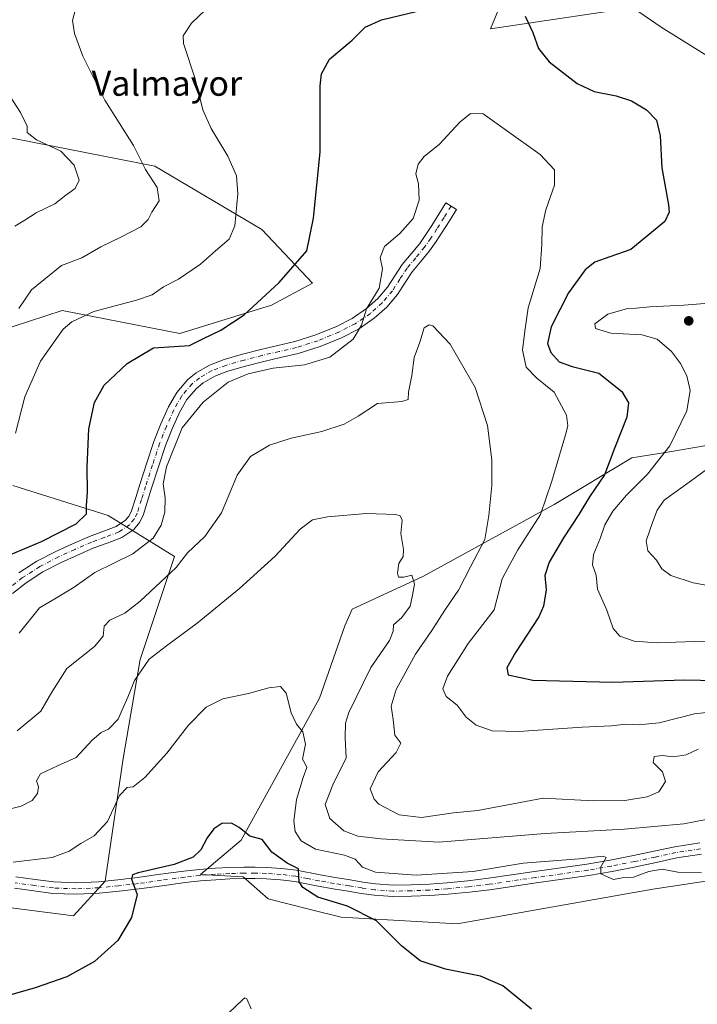
# Model space of a CAD drawing. Units: metres. Extents: x 559832 to 563273, y 4712497 to 4714840.
# Drawn here: x 561050 to 561267, y 4713902 to 4714218 of the extents above; entities that cross this region are included whole.
import ezdxf
from ezdxf.enums import TextEntityAlignment as Align

# ---------------------------------------------------------------- set-up
doc = ezdxf.new("R2010")
doc.units = ezdxf.units.M
doc.header["$MEASUREMENT"] = 0
doc.linetypes.add('DGN Style 4', pattern=[2.638475, 1.318413, -0.659207, 0.001648, -0.659207])
for name, color, linetype, lineweight in [('Camino Cxs', 7, 'Continuous', 0), ('Camino eje', 30, 'DGN Style 4', 13), ('Cultivos herbáceos CxS', 92, 'Continuous', 0), ('Curva de nivel maestra', 30, 'Continuous', 30), ('Curva de nivel normal', 30, 'Continuous', 0), ('Matorral CxS', 135, 'Continuous', 0), ('Núcleo urbano CxS', 7, 'Continuous', 0), ('Pista no pavimentada Cxs', 111, 'Continuous', 0), ('Pista no pavimentada eje', 91, 'DGN Style 4', 0), ('Punto de cota en terreno', 7, 'Continuous', 0), ('Texto cartográfico', 7, 'Continuous', 0)]:
    doc.layers.add(name, color=color, linetype=linetype, lineweight=lineweight)
doc.styles.add('Style-Arial', font='txt')

# ---------------------------------------------------------------- blocks, each defined once
blk = doc.blocks.new('*U5')
at = {"layer": 'Matorral CxS', "color": 135, "linetype": 'Continuous', "lineweight": 0}
blk.add_polyline3d([(561253.7745, 4714222.8824, 556.825), (561200.6277, 4714214.9681, 548.7934), (561214.9359, 4714249.3865, 552.9683)], dxfattribs=at)
blk = doc.blocks.new('*U16')
at = {"layer": 'Cultivos herbáceos CxS', "color": 92, "linetype": 'Continuous', "lineweight": 0}
for points in [[(561042.5939, 4713933.5359, 528.2422), (561066.8751, 4713930.5011, 526.7066), (561076.9928, 4713941.6252, 526.5189), (561082.8253, 4713980.9027, 532.3874), (561088.2333, 4714012.7341, 536.813), (561099.2531, 4714045.7856, 542.9638), (561078.0063, 4714058.9335, 549.2067), (561047.391, 4714068.5497, 554.956)], [(561031.7091, 4714114.3923, 561.3383), (561063.1822, 4714124.5992, 557.7136), (561101.0169, 4714117.2776, 551.903), (561130.3499, 4714126.3807, 549.9814), (561143.4983, 4714133.4599, 549.1268), (561127.3157, 4714150.6551, 553.5504), (561092.9259, 4714170.8846, 559.6227), (561031.2279, 4714183.0227, 568.6364)], [(561214.9359, 4714249.3865, 552.9683), (561200.6277, 4714214.9681, 548.7934), (561253.7745, 4714222.8824, 556.825)], [(561270.0063, 4714081.3459, 557.3461), (561257.4199, 4714079.2481, 554.4736), (561246.0475, 4714077.3528, 551.5344), (561221.0911, 4714062.3799, 545.3389), (561179.1641, 4714039.4214, 535.5985), (561156.2436, 4714028.8907, 532.1177), (561153.8859, 4714023.5367, 531.7513), (561145.7913, 4714000.2779, 531.0664), (561120.6935, 4713954.7176, 524.972), (561107.5735, 4713943.7767, 524.236), (561121.3421, 4713942.9721, 523.7004), (561129.3031, 4713935.8865, 523.377), (561142.7683, 4713932.5263, 523.7835), (561152.7505, 4713930.037, 524.6534), (561189.9761, 4713927.8788, 526.9934), (561252.7046, 4713939.001, 529.2242), (561286.0913, 4713944.058, 530.7205)]]:
    blk.add_polyline3d(points, dxfattribs=at)
blk = doc.blocks.new('5PATER')
at = {"layer": 'Núcleo urbano CxS', "linetype": 'Continuous', "lineweight": 0}
h = blk.add_hatch(color=51, dxfattribs=at)
edge = h.paths.add_edge_path()
edge.add_ellipse((0, 0), major_axis=(-0.11, -0.111), ratio=0.999422, start_angle=0, end_angle=360)

msp = doc.modelspace()

# ---------------------------------------------------------------- linework, layer by layer
at = {"layer": 'Camino Cxs', "color": 7, "linetype": 'Continuous', "lineweight": 0}
msp.add_polyline3d([(561049.3201, 4714040.5401, 548.6402), (561055.0801, 4714044.2001, 548.6125), (561061.1401, 4714047.3601, 548.4715), (561066.5201, 4714049.8101, 548.5789), (561071.9401, 4714052.1401, 548.385), (561076.2101, 4714053.7301, 548.1588), (561080.5001, 4714055.3601, 547.8834), (561083.5201, 4714057.4001, 547.6267), (561084.6901, 4714058.7901, 547.531), (561085.4801, 4714060.3801, 547.4692), (561086.8101, 4714064.6101, 547.3024), (561088.1201, 4714068.8301, 547.2114), (561090.3701, 4714075.7501, 547.1021), (561092.6601, 4714082.6701, 546.9321), (561094.8401, 4714088.2501, 547.4486), (561097.3501, 4714093.7101, 547.2233), (561099.9701, 4714098.3901, 547.5089), (561103.5201, 4714102.5301, 547.327), (561106.2001, 4714104.6701, 547.4881), (561110.5101, 4714107.1601, 547.4858), (561115.1601, 4714108.9101, 547.4805), (561121.0501, 4714110.6001, 547.4545), (561126.9601, 4714112.1401, 547.1467), (561132.4301, 4714113.3901, 546.8364), (561137.8901, 4714114.6501, 546.5871), (561144.6401, 4714116.8001, 546.3256), (561151.2201, 4714119.5001, 546.062), (561156.2401, 4714122.0601, 545.6909), (561160.9201, 4714125.2601, 545.3455), (561164.5001, 4714128.4701, 544.9902), (561167.5901, 4714132.1101, 544.4638), (561169.9601, 4714135.7801, 544.3677), (561172.3601, 4714139.4201, 544.0674), (561175.1701, 4714142.7701, 543.7102), (561177.9301, 4714146.1601, 543.3912), (561179.9301, 4714148.9801, 543.5141), (561181.8501, 4714151.8701, 543.2963), (561186.3701, 4714159.1501, 542.9287), (561188.0309, 4714158.1151, 542.6815), (561189.7301, 4714157.0601, 542.6475), (561187.4701, 4714153.4201, 542.9227), (561185.1701, 4714149.7301, 543.1777), (561183.2001, 4714146.7401, 543.1896), (561181.0701, 4714143.7601, 543.1052), (561178.2101, 4714140.2501, 543.2102), (561175.5401, 4714137.0601, 543.5855), (561173.2801, 4714133.6201, 543.7032), (561170.7701, 4714129.7501, 543.9093), (561167.3401, 4714125.7101, 544.4542), (561163.3701, 4714122.1501, 544.7663), (561158.2701, 4714118.6601, 545.1783), (561152.8701, 4714115.9101, 545.4328), (561145.9901, 4714113.0801, 545.8971), (561138.9401, 4714110.8401, 546.0952), (561133.3201, 4714109.5301, 546.3104), (561127.9001, 4714108.3001, 547.328), (561122.0901, 4714106.7901, 546.7018), (561116.4001, 4714105.1501, 546.4233), (561112.2101, 4714103.5801, 546.6265), (561108.4401, 4714101.4001, 546.5172), (561106.2901, 4714099.6701, 546.4865), (561103.2201, 4714096.1101, 546.4107), (561100.8801, 4714091.9201, 546.397), (561098.4801, 4714086.7001, 546.0829), (561096.3801, 4714081.3301, 546.077), (561094.1301, 4714074.5201, 545.9821), (561091.8901, 4714067.6301, 546.4665), (561090.5801, 4714063.4301, 546.6182), (561089.1601, 4714058.9001, 546.6725), (561088.0201, 4714056.6101, 546.7637), (561086.2001, 4714054.4301, 546.8911), (561082.3301, 4714051.8301, 547.0696), (561077.6001, 4714050.0201, 547.2909), (561073.4101, 4714048.4701, 547.5424), (561068.1201, 4714046.1901, 547.5039), (561062.8701, 4714043.8001, 547.6782), (561057.0601, 4714040.7701, 547.799), (561051.6201, 4714037.3201, 547.9882), (561047.2501, 4714033.8301, 547.8426)], dxfattribs=at)
msp.add_polyline3d([(561049.3201, 4714040.5401, 548.6402), (561055.0801, 4714044.2001, 548.6125), (561061.1401, 4714047.3601, 548.4715), (561066.5201, 4714049.8101, 548.5789), (561071.9401, 4714052.1401, 548.385), (561076.2101, 4714053.7301, 548.1588), (561080.5001, 4714055.3601, 547.8834), (561083.5201, 4714057.4001, 547.6267), (561084.6901, 4714058.7901, 547.531), (561085.4801, 4714060.3801, 547.4692), (561086.8101, 4714064.6101, 547.3024), (561088.1201, 4714068.8301, 547.2114), (561090.3701, 4714075.7501, 547.1021), (561092.6601, 4714082.6701, 546.9321), (561094.8401, 4714088.2501, 547.4486), (561097.3501, 4714093.7101, 547.2233), (561099.9701, 4714098.3901, 547.5089), (561103.5201, 4714102.5301, 547.327), (561106.2001, 4714104.6701, 547.4881), (561110.5101, 4714107.1601, 547.4858), (561115.1601, 4714108.9101, 547.4805), (561121.0501, 4714110.6001, 547.4545), (561126.9601, 4714112.1401, 547.1467), (561132.4301, 4714113.3901, 546.8364), (561137.8901, 4714114.6501, 546.5871), (561144.6401, 4714116.8001, 546.3256), (561151.2201, 4714119.5001, 546.062), (561156.2401, 4714122.0601, 545.6909), (561160.9201, 4714125.2601, 545.3455), (561164.5001, 4714128.4701, 544.9902), (561167.5901, 4714132.1101, 544.4638), (561169.9601, 4714135.7801, 544.3677), (561172.3601, 4714139.4201, 544.0674), (561175.1701, 4714142.7701, 543.7102), (561177.9301, 4714146.1601, 543.3912), (561179.9301, 4714148.9801, 543.5141), (561181.8501, 4714151.8701, 543.2963), (561186.3701, 4714159.1501, 542.9287), (561188.0309, 4714158.1151, 542.6815), (561189.7301, 4714157.0601, 542.6475), (561187.4701, 4714153.4201, 542.9227), (561185.1701, 4714149.7301, 543.1777), (561183.2001, 4714146.7401, 543.1896), (561181.0701, 4714143.7601, 543.1052), (561178.2101, 4714140.2501, 543.2102), (561175.5401, 4714137.0601, 543.5855), (561173.2801, 4714133.6201, 543.7032), (561170.7701, 4714129.7501, 543.9093), (561167.3401, 4714125.7101, 544.4542), (561163.3701, 4714122.1501, 544.7663), (561158.2701, 4714118.6601, 545.1783), (561152.8701, 4714115.9101, 545.4328), (561145.9901, 4714113.0801, 545.8971), (561138.9401, 4714110.8401, 546.0952), (561133.3201, 4714109.5301, 546.3104), (561127.9001, 4714108.3001, 547.328), (561122.0901, 4714106.7901, 546.7018), (561116.4001, 4714105.1501, 546.4233), (561112.2101, 4714103.5801, 546.6265), (561108.4401, 4714101.4001, 546.5172), (561106.2901, 4714099.6701, 546.4865), (561103.2201, 4714096.1101, 546.4107), (561100.8801, 4714091.9201, 546.397), (561098.4801, 4714086.7001, 546.0829), (561096.3801, 4714081.3301, 546.077), (561094.1301, 4714074.5201, 545.9821), (561091.8901, 4714067.6301, 546.4665), (561090.5801, 4714063.4301, 546.6182), (561089.1601, 4714058.9001, 546.6725), (561088.0201, 4714056.6101, 546.7637), (561086.2001, 4714054.4301, 546.8911), (561082.3301, 4714051.8301, 547.0696), (561077.6001, 4714050.0201, 547.2909), (561073.4101, 4714048.4701, 547.5424), (561068.1201, 4714046.1901, 547.5039), (561062.8701, 4714043.8001, 547.6782), (561057.0601, 4714040.7701, 547.799), (561051.6201, 4714037.3201, 547.9882), (561047.2501, 4714033.8301, 547.8426)], dxfattribs=at)
at = {"layer": 'Camino eje', "color": 30, "linetype": 'DGN Style 4', "lineweight": 13}
msp.add_polyline3d([(561188.0309, 4714158.1151, 542.6815), (561185.7719, 4714154.4765, 543.0064), (561183.4861, 4714150.8093, 543.143), (561181.5509, 4714147.8721, 543.2949), (561179.4797, 4714144.9745, 543.2485), (561176.6679, 4714141.5237, 543.4024), (561173.9321, 4714138.2549, 543.7956), (561171.6053, 4714134.7133, 544.0115), (561169.1621, 4714130.9463, 544.213), (561165.9035, 4714127.1083, 544.6679), (561162.1323, 4714123.7265, 545.0008), (561157.2473, 4714120.3835, 545.4087), (561152.0345, 4714117.7289, 545.6856), (561145.3057, 4714114.9611, 546.1094), (561138.4095, 4714112.7699, 546.3503), (561132.8717, 4714111.4791, 546.5047), (561127.4271, 4714110.2435, 547.2552), (561121.5615, 4714108.7191, 547.1263), (561115.7713, 4714107.0503, 546.9477), (561111.3527, 4714105.3945, 547.0457), (561107.3059, 4714103.0545, 546.9619), (561104.8943, 4714101.1141, 546.9108), (561101.5729, 4714097.2625, 546.8702), (561099.0957, 4714092.8267, 546.755), (561096.6387, 4714087.4827, 546.6965), (561094.4979, 4714082.0085, 546.5059), (561092.2295, 4714075.1429, 546.5768), (561089.9843, 4714068.2371, 546.8254), (561088.6711, 4714064.0269, 546.9156), (561087.2991, 4714059.6495, 547.0217), (561086.3343, 4714057.7115, 547.1471), (561084.8477, 4714055.9309, 547.241), (561081.4031, 4714053.6169, 547.4567), (561076.8957, 4714051.8919, 547.6412), (561072.6667, 4714050.3275, 547.9523), (561067.3099, 4714048.0187, 547.9821), (561061.9927, 4714045.5981, 548.0719), (561056.0603, 4714042.5043, 548.149), (561050.4571, 4714038.9507, 548.3059), (561045.9889, 4714035.3825, 548.2206)], dxfattribs=at)
at = {"layer": 'Cultivos herbáceos CxS', "color": 92, "linetype": 'Continuous', "lineweight": 0}
for points in [[(561214.9359, 4714249.3865, 552.9683), (561200.6277, 4714214.9681, 548.7934), (561253.7745, 4714222.8824, 556.825)], [(561031.7091, 4714114.3923, 561.3383), (561063.1822, 4714124.5992, 557.7136), (561101.0169, 4714117.2776, 551.903), (561130.3499, 4714126.3807, 549.9814), (561143.4983, 4714133.4599, 549.1268), (561127.3157, 4714150.6551, 553.5504), (561092.9259, 4714170.8846, 559.6227), (561031.2279, 4714183.0227, 568.6364)], [(561270.0063, 4714081.3459, 557.3461), (561257.4199, 4714079.2481, 554.4736), (561246.0475, 4714077.3528, 551.5344), (561221.0911, 4714062.3799, 545.3389), (561179.1641, 4714039.4214, 535.5985), (561156.2436, 4714028.8907, 532.1177), (561153.8859, 4714023.5367, 531.7513), (561145.7913, 4714000.2779, 531.0664), (561120.6935, 4713954.7176, 524.972), (561107.5735, 4713943.7767, 524.236), (561121.3421, 4713942.9721, 523.7004), (561129.3031, 4713935.8865, 523.377), (561142.7683, 4713932.5263, 523.7835), (561152.7505, 4713930.037, 524.6534), (561189.9761, 4713927.8788, 526.9934), (561252.7046, 4713939.001, 529.2242), (561286.0913, 4713944.058, 530.7205)], [(561042.5939, 4713933.5359, 528.2422), (561066.8751, 4713930.5011, 526.7066), (561076.9928, 4713941.6252, 526.5189), (561082.8253, 4713980.9027, 532.3874), (561088.2333, 4714012.7341, 536.813), (561099.2531, 4714045.7856, 542.9638), (561078.0063, 4714058.9335, 549.2067), (561047.391, 4714068.5497, 554.956)]]:
    msp.add_polyline3d(points, dxfattribs=at)
at = {"layer": 'Curva de nivel maestra', "color": 30, "linetype": 'Continuous', "lineweight": 30, "flags": 128}
for points, elevation in [([(561046.45, 4714046.2501), (561056.61, 4714050.5201), (561067.69, 4714056.1901), (561071.03, 4714059.4401), (561071.06, 4714062.0901), (561071.36, 4714066.3701), (561071.22, 4714074.3601), (561071.73, 4714086.7001), (561073.63, 4714095.1801), (561076.74, 4714100.6501), (561084.08, 4714107.6601), (561092.57, 4714112.6701), (561104.05, 4714113.4001), (561108.34, 4714115.5601), (561114.09, 4714118.3201), (561121.64, 4714123.3001), (561132.83, 4714133.6701), (561141.67, 4714143.8101), (561143.86, 4714154.3101), (561146.03, 4714175.4101), (561146.02, 4714196.7501), (561146.39, 4714200.5101), (561148.97, 4714205.2301), (561156.31, 4714211.3501), (561160.41, 4714215.4801), (561165.71, 4714217.9101), (561176.8, 4714220.6001)], 550), ([(561211.8, 4714219.0901), (561214.25, 4714213.8601), (561216.06, 4714208.6501), (561219.5, 4714204.4501), (561228.42, 4714197.4601), (561233.89, 4714194.9201), (561240.94, 4714193.5501), (561245.95, 4714191.8601), (561250.67, 4714189.0401), (561253.92, 4714185.6901), (561255.14, 4714180.6701), (561255.59, 4714170.3801), (561257.82, 4714158.5401), (561258.03, 4714156.1901), (561256.55, 4714153.1901), (561250.54, 4714148.1601), (561245.71, 4714144.1601), (561238.93, 4714141.8601), (561234.17, 4714140.1501), (561231.07, 4714137.6601), (561225.64, 4714130.2601), (561220.16, 4714119.3901), (561218.96, 4714114.0801), (561220.06, 4714111.2201), (561222.7, 4714108.2201), (561226.9, 4714106.6801), (561235.44, 4714104.4901), (561242.75, 4714098.6701), (561244.93, 4714095.0401), (561244.4, 4714090.4201), (561240.58, 4714080.6901), (561237.23, 4714071.9601), (561232.41, 4714064.8701), (561229.03, 4714059.2501), (561224.06, 4714051.6701), (561219.5, 4714043.8901), (561218.07, 4714039.6701), (561218.57, 4714035.0701), (561217.68, 4714029.8301), (561216.18, 4714026.3601), (561208.63, 4714014.9601), (561205.92, 4714010.0301), (561206.33, 4714007.7801), (561214.25, 4714006.1001), (561239.86, 4714005.4301), (561262.94, 4714006.2001), (561273.16, 4714005.9301)], 550), ([(561213.83, 4713900.5701), (561204.61, 4713908.0201), (561197.42, 4713911.1601), (561186.26, 4713913.3201), (561178.14, 4713916.0601), (561172.06, 4713920.8201), (561164.03, 4713928.8201), (561154.79, 4713933.5601), (561145.28, 4713936.4601), (561140.47, 4713939.5401), (561139.27, 4713941.3401), (561139.16, 4713943.2201), (561139.02, 4713945.5401), (561135.43, 4713947.3301), (561130.45, 4713950.9101), (561127.44, 4713954.9801), (561123.38, 4713956.0301), (561119.98, 4713958.8201), (561117.52, 4713960.2401), (561114.48, 4713960.1001), (561111.84, 4713958.3501), (561109.7, 4713955.4801), (561107.74, 4713951.6301), (561105.3, 4713949.2701), (561099.17, 4713946.9601), (561087.64, 4713944.2301), (561085.76, 4713943.6301), (561085.46, 4713942.2501), (561087.25, 4713937.3401), (561085.49, 4713929.9201), (561081.08, 4713922.5101), (561073.54, 4713915.8801), (561064.71, 4713910.9301), (561054.58, 4713907.4301), (561038.83, 4713902.9101)], 525)]:
    msp.add_lwpolyline(points, dxfattribs=dict(at, elevation=elevation))
at = {"layer": 'Curva de nivel normal', "color": 30, "linetype": 'Continuous', "lineweight": 0, "flags": 128}
for points, elevation in [([(561048.26, 4714085.3201), (561051.18, 4714097.0001), (561056.22, 4714108.3501), (561063.58, 4714118.6801), (561066.33, 4714121.0301), (561073.37, 4714124.3701), (561087.08, 4714127.9201), (561092.08, 4714129.7101), (561095.75, 4714132.2201), (561100.54, 4714134.7201), (561107.65, 4714139.5101), (561112.41, 4714143.8101), (561116.85, 4714147.4801), (561118.63, 4714151.8101), (561119.6, 4714162.0801), (561119.1, 4714167.8001), (561116.37, 4714174.1001), (561111.02, 4714182.9701), (561108.38, 4714188.9801), (561105.84, 4714198.9201), (561102.17, 4714210.2501), (561102.01, 4714212.7201), (561104.7, 4714216.8101), (561115.81, 4714227.4801)], 555), ([(561049.35, 4714125.2501), (561053.36, 4714131.2701), (561063, 4714139.0601), (561069.48, 4714141.5501), (561075.63, 4714145.1001), (561082.03, 4714148.1301), (561088.42, 4714151.4801), (561090.83, 4714153.8101), (561092.02, 4714156.1401), (561094.3, 4714159.8101), (561093.7, 4714164.1401), (561089.92, 4714169.8201), (561086.1, 4714177.5701), (561076.9, 4714192.1001), (561069.81, 4714206.2101), (561067.16, 4714213.4801), (561066.48, 4714217.6301), (561067.57, 4714221.7501)], 560), ([(561246.59, 4714221.6101), (561255.38, 4714215.5601), (561270.99, 4714205.8101)], 555), ([(561048, 4714151.7101), (561051.27, 4714153.6401), (561054.84, 4714155.9501), (561060.84, 4714158.8701), (561064.34, 4714161.6601), (561067.42, 4714163.8101), (561068.62, 4714166.4201), (561067.09, 4714171.2501), (561062.74, 4714175.8001), (561054.95, 4714179.3801), (561052, 4714181.7801), (561051.96, 4714183.8101), (561049.8, 4714188.1401), (561040.76, 4714202.0801)], 565), ([(561049.39, 4714021.1101), (561055.92, 4714029.3001), (561060.9, 4714032.1501), (561067.1, 4714035.9001), (561073.72, 4714040.6201), (561085.94, 4714046.5501), (561092.43, 4714051.6501), (561095.03, 4714055.8201), (561096.17, 4714059.9301), (561096.21, 4714064.5101), (561095.58, 4714068.9901), (561096.71, 4714074.5201), (561101.75, 4714086.9801), (561108.45, 4714095.2601), (561116.47, 4714101.6201), (561122.88, 4714104.3801), (561130.91, 4714106.1601), (561141.02, 4714107.1801), (561149.09, 4714109.7201), (561156.6, 4714115.4801), (561159.27, 4714119.9801), (561160.82, 4714125.1301), (561164.97, 4714131.8101), (561166.02, 4714137.9801), (561165.2, 4714141.6801), (561166.59, 4714145.2201), (561171.52, 4714149.3301), (561175.88, 4714154.1101), (561177.74, 4714160.0301), (561177.54, 4714165.2801), (561176.65, 4714168.4501), (561177.4, 4714171.5501), (561179.36, 4714174.0201), (561184.25, 4714178.0401), (561190.78, 4714185.0301), (561194.22, 4714187.8801), (561198.28, 4714187.7401), (561205.84, 4714182.3301), (561216.64, 4714174.6401), (561221.24, 4714169.8101), (561221.17, 4714164.8301), (561218.41, 4714156.8801), (561217.27, 4714151.5001), (561217.14, 4714145.8101), (561216.6, 4714138.1401), (561212.71, 4714125.5201), (561211.66, 4714117.9801), (561210.91, 4714111.8701), (561212.13, 4714106.4201), (561215.54, 4714102.9401), (561221.07, 4714098.4601), (561225.09, 4714091.0901), (561225.45, 4714087.6401), (561224.72, 4714084.8101), (561220.37, 4714069.9101), (561216.75, 4714059.2001), (561209.38, 4714047.9201), (561206.83, 4714043.1901), (561204.4, 4714038.5401), (561201.85, 4714028.5901), (561193.48, 4714017.7801), (561186.81, 4714007.4001), (561185.39, 4714003.3001), (561186.42, 4714000.8401), (561189.97, 4713998.0201), (561192.9, 4713994.2001), (561196.08, 4713991.6301), (561201.22, 4713989.8601), (561209.7, 4713989.6101), (561230.07, 4713990.9701), (561239.49, 4713991.4501), (561244.06, 4713992.0001), (561248.15, 4713991.6901), (561254.74, 4713992.3301), (561266.07, 4713995.3201), (561278.74, 4713996.6701)], 545), ([(561269.48, 4714126.9301), (561262.69, 4714126.3101), (561251.74, 4714125.8101), (561247.37, 4714125.4201), (561244.64, 4714125.3001), (561238.29, 4714123.4601), (561234.12, 4714120.3501), (561234.34, 4714118.8401), (561239.26, 4714117.3701), (561249.17, 4714116.8401), (561254.17, 4714115.4801), (561258.69, 4714111.4801), (561261.64, 4714107.6901), (561263.69, 4714103.6801), (561264.75, 4714098.9901), (561263.62, 4714092.4601), (561258.17, 4714081.2301), (561251, 4714072.1401), (561244.28, 4714065.4301), (561239.96, 4714060.2601), (561237.36, 4714055.8801), (561235.8, 4714051.4901), (561233.68, 4714046.3701), (561233.4, 4714043.0301), (561234.52, 4714039.7101), (561235.02, 4714035.2601), (561237.95, 4714028.5701), (561240.03, 4714022.6601), (561242.2, 4714020.1801), (561246.73, 4714018.5401), (561254.14, 4714018.0101), (561266.07, 4714018.5201), (561284.41, 4714018.9301)], 555), ([(561048.75, 4713989.7701), (561056.38, 4713996.1001), (561059.87, 4714002.2501), (561064.71, 4714009.8201), (561073.56, 4714016.8201), (561076.41, 4714020.1501), (561076.74, 4714023.3701), (561078.54, 4714025.3201), (561083.29, 4714027.5201), (561088.26, 4714031.4401), (561099.75, 4714042.1601), (561103.42, 4714046.9601), (561108.97, 4714052.1201), (561114.3, 4714059.7501), (561119.34, 4714071.8601), (561123.6, 4714077.8101), (561129.74, 4714081.4501), (561136.72, 4714083.7001), (561146.57, 4714085.8601), (561153.65, 4714088.1601), (561158.16, 4714090.7601), (561164.42, 4714094.7701), (561172.21, 4714095.4401), (561174.29, 4714096.0501), (561174.37, 4714098.4801), (561175.46, 4714103.8101), (561176.21, 4714109.5701), (561178.01, 4714114.5201), (561179.32, 4714119.0401), (561180.95, 4714120.0401), (561182.16, 4714119.6801), (561187.76, 4714113.8001), (561195.73, 4714099.9201), (561199.66, 4714087.7901), (561201.12, 4714076.7701), (561201.1, 4714068.5601), (561200.15, 4714058.8701), (561198.85, 4714051.2201), (561194.25, 4714042.4601), (561190.34, 4714034.9201), (561185.96, 4714028.4901), (561181.88, 4714021.9501), (561176.64, 4714014.3901), (561170.36, 4714003.0901), (561168.74, 4713997.7001), (561169.4, 4713993.4201), (561169.98, 4713988.4701), (561171.88, 4713985.8201), (561170.43, 4713982.9001), (561164.63, 4713976.7101), (561162.09, 4713971.2401), (561163.31, 4713967.8501), (561164.79, 4713966.3001), (561171.39, 4713962.9101), (561178.52, 4713962.0401), (561188.74, 4713963.4701), (561196.64, 4713964.2501), (561206.26, 4713966.0701), (561217.53, 4713968.2501), (561233.74, 4713967.3601), (561243.74, 4713967.4801), (561250.89, 4713968.6601), (561254.62, 4713970.3001), (561256.86, 4713973.6101), (561255.88, 4713976.6601), (561252.81, 4713979.7101), (561253.14, 4713981.5601), (561255.83, 4713981.9301), (561259.32, 4713981.5201), (561263.39, 4713982.1401), (561267.34, 4713983.9001)], 540), ([(561274.32, 4714076.8101), (561265.18, 4714070.1401), (561256.36, 4714063.8201), (561254.1, 4714060.5901), (561252.6, 4714056.6201), (561250.57, 4714050.7201), (561251.16, 4714047.6001), (561253.96, 4714044.5601), (561255.68, 4714041.8101), (561258.53, 4714039.6601), (561265.7, 4714037.2701), (561274.07, 4714035.7901)], 560), ([(561042.99, 4713963.9401), (561050.03, 4713965.6901), (561053.61, 4713967.5101), (561055.27, 4713969.7401), (561055.6, 4713971.8201), (561054.94, 4713973.8201), (561056.27, 4713976.0101), (561061.68, 4713978.6401), (561067.68, 4713981.2601), (561072.82, 4713986.8301), (561075.68, 4713989.2601), (561078.08, 4713990.3701), (561081.15, 4713993.5101), (561082.46, 4713996.5201), (561084.29, 4714000.6101), (561086.45, 4714005.9501), (561091.08, 4714012.8101), (561096.67, 4714017.0601), (561106.58, 4714024.3801), (561120.11, 4714035.4401), (561131.54, 4714045.8201), (561139.62, 4714054.4601), (561143.53, 4714057.4701), (561148.38, 4714058.4501), (561160.92, 4714059.5801), (561170.27, 4714059.2201), (561171.62, 4714058.8001), (561172.34, 4714057.3601), (561171.89, 4714053.1301), (561172.75, 4714047.9701), (561172.61, 4714045.7001), (561171.29, 4714043.4901), (561170.82, 4714040.3501), (561171.17, 4714039.0701), (561172.84, 4714039.0801), (561175.37, 4714039.8001), (561176.28, 4714036.8601), (561175.59, 4714033.3801), (561174.91, 4714029.7601), (561172.24, 4714026.1501), (561169.56, 4714023.8201), (561169.47, 4714021.8201), (561168.2, 4714018.8201), (561162.29, 4714010.1401), (561155.16, 4713995.7301), (561154.1, 4713992.3101), (561153.99, 4713987.7201), (561154.34, 4713981.1301), (561150.02, 4713972.4901), (561147.64, 4713966.1501), (561149.12, 4713961.7101), (561153.55, 4713957.7101), (561158.12, 4713956.0301), (561165.42, 4713955.1501), (561184.04, 4713954.0701), (561218.22, 4713956.8601), (561243.61, 4713958.3201), (561262.73, 4713960.0201), (561272.65, 4713961.8901)], 535), ([(561047.49, 4713947.7001), (561059.95, 4713949.1801), (561065.5, 4713951.2001), (561069.17, 4713953.6901), (561073.47, 4713956.1001), (561077.72, 4713960.7501), (561081.58, 4713969.1001), (561084.11, 4713971.6401), (561085.99, 4713971.8201), (561089.78, 4713974.8601), (561096.75, 4713982.6701), (561103.75, 4713991.6301), (561109.42, 4713997.4601), (561114.72, 4714000.1301), (561122.98, 4714001.7901), (561129.5, 4714003.6601), (561133.32, 4714004.0801), (561135.08, 4714001.9101), (561136.66, 4713995.6401), (561138.38, 4713991.9701), (561140.42, 4713989.5101), (561141.32, 4713985.5901), (561140.35, 4713980.7701), (561141.19, 4713979.2601), (561141.76, 4713978.0101), (561140.51, 4713974.8801), (561138.43, 4713967.8201), (561137.58, 4713960.8001), (561137.95, 4713957.5001), (561139.91, 4713954.5001), (561144.47, 4713951.8801), (561153.82, 4713949.9301), (561157.27, 4713948.6501), (561159.54, 4713946.0801), (561163.73, 4713944.5301), (561176.84, 4713943.5201), (561195.11, 4713944.7101), (561211.16, 4713947.3501), (561229.08, 4713948.7201), (561236.83, 4713949.6401), (561237.74, 4713949.1601), (561236.11, 4713946.1501), (561236.08, 4713944.0001), (561238.42, 4713942.8701), (561240.08, 4713942.1601), (561242.9, 4713942.6501), (561246.58, 4713942.8501), (561251.49, 4713944.6701), (561255.74, 4713945.4301), (561260.74, 4713944.4801), (561268.41, 4713944.2201)], 530), ([(561114.33, 4713897.1401), (561121.19, 4713903.6201), (561121.81, 4713904.2101), (561122.52, 4713903.8101), (561123.9, 4713900.6901)], 520)]:
    msp.add_lwpolyline(points, dxfattribs=dict(at, elevation=elevation))
at = {"layer": 'Matorral CxS', "color": 135, "linetype": 'Continuous', "lineweight": 0}
for points in [[(561214.9359, 4714249.3865, 552.9683), (561200.6277, 4714214.9681, 548.7934), (561253.7745, 4714222.8824, 556.825)], [(561031.2279, 4714183.0227, 568.6364), (561092.9259, 4714170.8846, 559.6227), (561127.3157, 4714150.6551, 553.5504), (561143.4983, 4714133.4599, 549.1268), (561130.3499, 4714126.3807, 549.9814), (561101.0169, 4714117.2776, 551.903), (561063.1822, 4714124.5992, 557.7136), (561031.7091, 4714114.3923, 561.3383)], [(561031.7091, 4714114.3923, 561.3383), (561063.1822, 4714124.5992, 557.7136), (561101.0169, 4714117.2776, 551.903), (561130.3499, 4714126.3807, 549.9814), (561143.4983, 4714133.4599, 549.1268), (561127.3157, 4714150.6551, 553.5504), (561092.9259, 4714170.8846, 559.6227), (561031.2279, 4714183.0227, 568.6364)], [(561286.0913, 4713944.058, 530.7205), (561252.7046, 4713939.001, 529.2242), (561189.9761, 4713927.8788, 526.9934), (561152.7505, 4713930.037, 524.6534), (561142.7683, 4713932.5263, 523.7835), (561129.3031, 4713935.8865, 523.377), (561121.3421, 4713942.9721, 523.7004), (561107.5735, 4713943.7767, 524.236), (561120.6935, 4713954.7176, 524.972), (561145.7913, 4714000.2779, 531.0664), (561153.8859, 4714023.5367, 531.7513), (561156.2436, 4714028.8907, 532.1177), (561179.1641, 4714039.4214, 535.5985), (561221.0911, 4714062.3799, 545.3389), (561246.0475, 4714077.3528, 551.5344), (561257.4199, 4714079.2481, 554.4736), (561270.0063, 4714081.3459, 557.3461)], [(561270.0063, 4714081.3459, 557.3461), (561257.4199, 4714079.2481, 554.4736), (561246.0475, 4714077.3528, 551.5344), (561221.0911, 4714062.3799, 545.3389), (561179.1641, 4714039.4214, 535.5985), (561156.2436, 4714028.8907, 532.1177), (561153.8859, 4714023.5367, 531.7513), (561145.7913, 4714000.2779, 531.0664), (561120.6935, 4713954.7176, 524.972), (561107.5735, 4713943.7767, 524.236), (561121.3421, 4713942.9721, 523.7004), (561129.3031, 4713935.8865, 523.377), (561142.7683, 4713932.5263, 523.7835), (561152.7505, 4713930.037, 524.6534), (561189.9761, 4713927.8788, 526.9934), (561252.7046, 4713939.001, 529.2242), (561286.0913, 4713944.058, 530.7205)], [(561047.391, 4714068.5497, 554.956), (561078.0063, 4714058.9335, 549.2067), (561099.2531, 4714045.7856, 542.9638), (561088.2333, 4714012.7341, 536.813), (561082.8253, 4713980.9027, 532.3874), (561076.9928, 4713941.6252, 526.5189), (561066.8751, 4713930.5011, 526.7066), (561042.5939, 4713933.5359, 528.2422)], [(561042.5939, 4713933.5359, 528.2422), (561066.8751, 4713930.5011, 526.7066), (561076.9928, 4713941.6252, 526.5189), (561082.8253, 4713980.9027, 532.3874), (561088.2333, 4714012.7341, 536.813), (561099.2531, 4714045.7856, 542.9638), (561078.0063, 4714058.9335, 549.2067), (561047.391, 4714068.5497, 554.956)]]:
    msp.add_polyline3d(points, dxfattribs=at)
at = {"layer": 'Pista no pavimentada Cxs', "color": 111, "linetype": 'Continuous', "lineweight": 0}
for points in [[(561048.3401, 4713942.9501, 528.6784), (561054.5601, 4713942.1001, 528.372), (561060.5501, 4713941.3401, 527.9803), (561067.6601, 4713941.0701, 527.242), (561074.8601, 4713941.4201, 526.4701), (561081.1201, 4713942.0201, 525.8755), (561087.4201, 4713942.7501, 525.4228), (561094.7901, 4713943.7901, 525.0274), (561102.2501, 4713944.8001, 524.5706), (561107.2601, 4713945.3401, 524.0798), (561112.2901, 4713945.7401, 523.8188), (561116.9101, 4713945.9701, 523.8093), (561121.5301, 4713946.0901, 523.8202), (561125.1601, 4713946.1101, 524.027), (561128.8201, 4713946.0101, 524.4112), (561133.6301, 4713945.7101, 525.1746), (561138.4501, 4713945.0901, 525.9032), (561146.0101, 4713943.6001, 526.4616), (561150.7901, 4713942.7901, 526.8252), (561155.6101, 4713941.9801, 527.6354), (561159.7201, 4713941.3101, 528.4255), (561163.7201, 4713940.7301, 528.9892), (561169.4101, 4713940.3401, 529.4073), (561175.1901, 4713940.4301, 529.7225), (561180.9501, 4713940.6801, 529.9109), (561186.7201, 4713941.0901, 529.9352), (561193.3701, 4713941.7201, 529.917), (561199.9801, 4713942.5101, 529.8254), (561207.3601, 4713943.5901, 529.8878), (561214.7901, 4713944.6801, 530.0032), (561223.2301, 4713945.8501, 530.1268), (561231.5901, 4713947.0301, 530.3409), (561239.0701, 4713948.3201, 530.7611), (561246.5301, 4713949.7901, 531.3005), (561253.0901, 4713951.2201, 531.4941), (561259.7801, 4713952.6601, 531.846), (561267.8301, 4713953.9201, 532.5854)], [(561048.3401, 4713942.9501, 528.6784), (561054.5601, 4713942.1001, 528.372), (561060.5501, 4713941.3401, 527.9803), (561067.6601, 4713941.0701, 527.242), (561074.8601, 4713941.4201, 526.4701), (561081.1201, 4713942.0201, 525.8755), (561087.4201, 4713942.7501, 525.4228), (561094.7901, 4713943.7901, 525.0274), (561102.2501, 4713944.8001, 524.5706), (561107.2601, 4713945.3401, 524.0798), (561112.2901, 4713945.7401, 523.8188), (561116.9101, 4713945.9701, 523.8093), (561121.5301, 4713946.0901, 523.8202), (561125.1601, 4713946.1101, 524.027), (561128.8201, 4713946.0101, 524.4112), (561133.6301, 4713945.7101, 525.1746), (561138.4501, 4713945.0901, 525.9032), (561146.0101, 4713943.6001, 526.4616), (561150.7901, 4713942.7901, 526.8252), (561155.6101, 4713941.9801, 527.6354), (561159.7201, 4713941.3101, 528.4255), (561163.7201, 4713940.7301, 528.9892), (561169.4101, 4713940.3401, 529.4073), (561175.1901, 4713940.4301, 529.7225), (561180.9501, 4713940.6801, 529.9109), (561186.7201, 4713941.0901, 529.9352), (561193.3701, 4713941.7201, 529.917), (561199.9801, 4713942.5101, 529.8254), (561207.3601, 4713943.5901, 529.8878), (561214.7901, 4713944.6801, 530.0032), (561223.2301, 4713945.8501, 530.1268), (561231.5901, 4713947.0301, 530.3409), (561239.0701, 4713948.3201, 530.7611), (561246.5301, 4713949.7901, 531.3005), (561253.0901, 4713951.2201, 531.4941), (561259.7801, 4713952.6601, 531.846), (561267.8301, 4713953.9201, 532.5854)], [(561268.3101, 4713950.2701, 531.7534), (561260.4501, 4713949.0401, 531.4796), (561253.8601, 4713947.6201, 531.009), (561247.2801, 4713946.1901, 530.6371), (561239.7401, 4713944.7001, 530.3266), (561232.1601, 4713943.3901, 530.0787), (561223.7401, 4713942.2001, 529.6674), (561215.3101, 4713941.0401, 529.4854), (561200.4701, 4713938.8601, 529.4201), (561193.7601, 4713938.0601, 529.3204), (561187.0301, 4713937.4201, 529.0995), (561181.1601, 4713937.0001, 528.889), (561175.3001, 4713936.7501, 528.5862), (561169.3101, 4713936.6601, 528.2431), (561163.3301, 4713937.0701, 527.8747), (561159.1601, 4713937.6801, 527.5373), (561155.0101, 4713938.3501, 527.0792), (561150.1801, 4713939.1601, 526.4289), (561145.3501, 4713939.9801, 525.7868), (561141.6001, 4713940.7201, 525.3054), (561137.8601, 4713941.4501, 524.8733), (561133.2801, 4713942.0401, 524.4061), (561128.6601, 4713942.3401, 524.026), (561125.1201, 4713942.4301, 523.9144), (561121.5901, 4713942.4201, 523.8741), (561117.0601, 4713942.2901, 523.7916), (561112.5301, 4713942.0601, 523.7049), (561107.6001, 4713941.6701, 523.6988), (561102.6901, 4713941.1501, 523.9625), (561095.2901, 4713940.1401, 524.5752), (561087.8901, 4713939.1001, 525.1475), (561081.5101, 4713938.3601, 525.679), (561075.1201, 4713937.7401, 526.1865), (561067.6801, 4713937.3901, 526.8367), (561060.2401, 4713937.6601, 527.4663), (561054.0801, 4713938.4601, 527.977), (561047.9101, 4713939.3001, 528.3775)], [(561268.3101, 4713950.2701, 531.7534), (561260.4501, 4713949.0401, 531.4796), (561253.8601, 4713947.6201, 531.009), (561247.2801, 4713946.1901, 530.6371), (561239.7401, 4713944.7001, 530.3266), (561232.1601, 4713943.3901, 530.0787), (561223.7401, 4713942.2001, 529.6674), (561215.3101, 4713941.0401, 529.4854), (561200.4701, 4713938.8601, 529.4201), (561193.7601, 4713938.0601, 529.3204), (561187.0301, 4713937.4201, 529.0995), (561181.1601, 4713937.0001, 528.889), (561175.3001, 4713936.7501, 528.5862), (561169.3101, 4713936.6601, 528.2431), (561163.3301, 4713937.0701, 527.8747), (561159.1601, 4713937.6801, 527.5373), (561155.0101, 4713938.3501, 527.0792), (561150.1801, 4713939.1601, 526.4289), (561145.3501, 4713939.9801, 525.7868), (561141.6001, 4713940.7201, 525.3054), (561137.8601, 4713941.4501, 524.8733), (561133.2801, 4713942.0401, 524.4061), (561128.6601, 4713942.3401, 524.026), (561125.1201, 4713942.4301, 523.9144), (561121.5901, 4713942.4201, 523.8741), (561117.0601, 4713942.2901, 523.7916), (561112.5301, 4713942.0601, 523.7049), (561107.6001, 4713941.6701, 523.6988), (561102.6901, 4713941.1501, 523.9625), (561095.2901, 4713940.1401, 524.5752), (561087.8901, 4713939.1001, 525.1475), (561081.5101, 4713938.3601, 525.679), (561075.1201, 4713937.7401, 526.1865), (561067.6801, 4713937.3901, 526.8367), (561060.2401, 4713937.6601, 527.4663), (561054.0801, 4713938.4601, 527.977), (561047.9101, 4713939.3001, 528.3775)]]:
    msp.add_polyline3d(points, dxfattribs=at)
at = {"layer": 'Pista no pavimentada eje', "color": 91, "linetype": 'DGN Style 4', "lineweight": 0}
msp.add_polyline3d([(561268.0865, 4713952.0063, 532.0242), (561260.1301, 4713950.7613, 531.623), (561253.4899, 4713949.3305, 531.2327), (561246.9245, 4713947.9037, 530.797), (561239.4213, 4713946.4209, 530.3629), (561231.8885, 4713945.1191, 530.1979), (561223.4983, 4713943.9333, 529.8837), (561215.0635, 4713942.7727, 529.654), (561200.2393, 4713940.5949, 529.6084), (561193.5735, 4713939.8003, 529.6003), (561186.8847, 4713939.1641, 529.4915), (561181.0603, 4713938.7473, 529.3564), (561175.2495, 4713938.4995, 529.1052), (561169.3569, 4713938.4109, 528.7756), (561163.5169, 4713938.8113, 528.3978), (561159.4261, 4713939.4097, 527.9488), (561155.2943, 4713940.0769, 527.3307), (561150.4713, 4713940.8857, 526.5758), (561145.6659, 4713941.7015, 525.956), (561141.9371, 4713942.4373, 525.4961), (561138.1397, 4713943.1785, 525.2522), (561133.4487, 4713943.7827, 524.754), (561128.7391, 4713944.0887, 524.2085), (561125.1399, 4713944.1801, 523.9646), (561121.5625, 4713944.1699, 523.8402), (561116.9905, 4713944.0387, 523.7779), (561112.4167, 4713943.8065, 523.7393), (561107.4389, 4713943.4127, 523.8303), (561102.4795, 4713942.8875, 524.0601), (561095.0499, 4713941.8735, 524.5768), (561087.6675, 4713940.8359, 525.2351), (561081.3247, 4713940.1003, 525.7717), (561074.9943, 4713939.4861, 526.3196), (561067.6707, 4713939.1415, 527.0264), (561060.3847, 4713939.4059, 527.7114), (561054.3107, 4713940.1947, 528.1589), (561048.1139, 4713941.0385, 528.4522)], dxfattribs=at)

# ---------------------------------------------------------------- block references
at = {"layer": 'Cultivos herbáceos CxS', "color": 92, "linetype": 'Continuous', "lineweight": 0}
msp.add_blockref('*U16', (0, 0), dxfattribs=at)
at = {"layer": 'Matorral CxS', "color": 135, "linetype": 'Continuous', "lineweight": 0}
msp.add_blockref('*U5', (0, 0), dxfattribs=at)
at = {"layer": 'Punto de cota en terreno', "color": 7, "linetype": 'Continuous', "lineweight": 0, "xscale": 10, "yscale": 10, "zscale": 10}
msp.add_blockref('5PATER', (561264.27, 4714121.32, 555.84), dxfattribs=at)

# ---------------------------------------------------------------- texts
at = {"layer": 'Texto cartográfico', "color": 7, "linetype": 'Continuous', "lineweight": 0, "style": 'Style-Arial'}
msp.add_text('Valmayor', height=8, dxfattribs=at).set_placement((561096.8387, 4714197.5201), align=Align.MIDDLE_CENTER)

doc.saveas('drawing.dxf')
